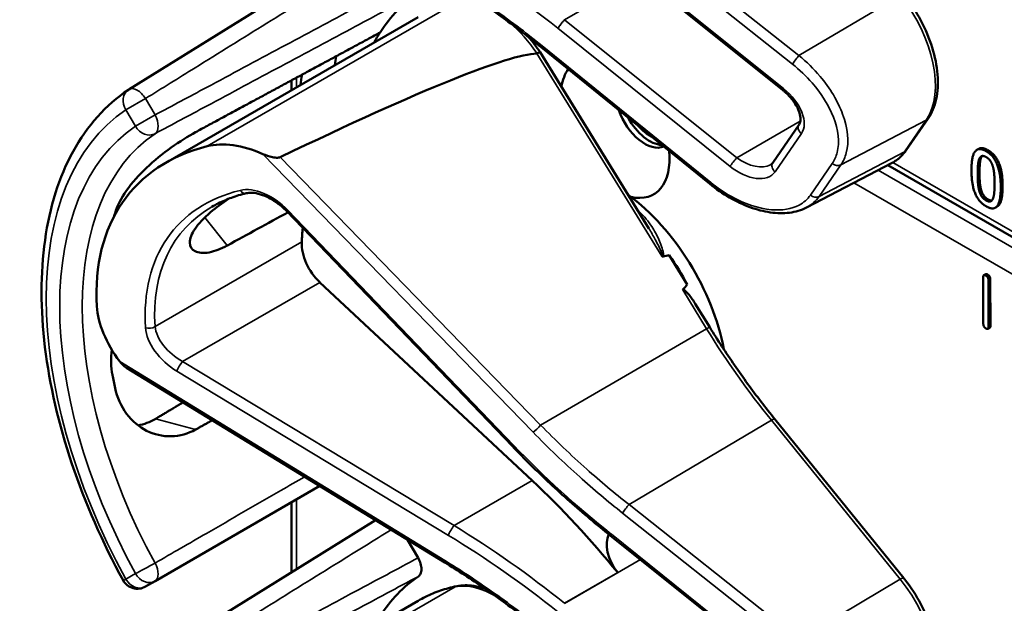
# Model space of a CAD drawing. Units: inches. Extents: x 1 to 168, y 1 to 130.
# Drawn here: x 148 to 150, y 95 to 96 of the extents above; entities that cross this region are included whole.
import ezdxf

# ---------------------------------------------------------------- set-up
doc = ezdxf.new("R2010")
doc.units = ezdxf.units.IN
doc.header["$LTSCALE"] = 7.692308
doc.header["$MEASUREMENT"] = 0
doc.layers.add('Visible (ANSI)', color=7, linetype='Continuous', lineweight=50)
doc.layers.add('Visible Narrow (ANSI)', color=7, linetype='Continuous', lineweight=35)

msp = doc.modelspace()

# ---------------------------------------------------------------- linework, layer by layer
at = {"layer": 'Visible (ANSI)'}
for p, q in [((148.954, 95.8759), (148.4789, 95.5809)), ((149.739, 95.5796), (149.4072, 95.8457)), ((148.55, 95.4395), (149.0367, 95.7205)), ((149.5985, 95.3987), (149.2737, 95.6622)), ((149.4812, 95.3125), (149.2713, 95.6529)), ((148.7926, 95.5796), (148.7926, 95.5985)), ((149.7196, 95.4396), (149.7703, 95.5132)), ((149.977, 95.4639), (150.019, 95.5248)), ((150.1165, 95.4665), (150.1129, 95.4644)), ((149.7845, 95.3532), (149.9495, 95.4392)), ((151.1109, 94.7596), (149.9412, 95.4349)), ((149.2179, 94.8931), (148.7825, 95.3466)), ((150.1522, 95.355), (150.1487, 95.3529)), ((149.5548, 95.2048), (149.5202, 95.2611)), ((150.13, 95.2248), (150.1264, 95.2228)), ((149.2561, 94.8269), (148.8469, 95.209)), ((150.1254, 95.1291), (150.1251, 95.2189)), ((150.1353, 95.2131), (150.1355, 95.1233)), ((150.1388, 95.2151), (150.1391, 95.1253)), ((149.5983, 95.1224), (149.5704, 95.1678)), ((150.1378, 95.1215), (150.1342, 95.1194)), ((149.0875, 94.669), (148.4745, 95.0445)), ((149.9721, 94.6386), (149.7238, 94.9451)), ((148.5294, 94.6332), (148.8468, 94.8164)), ((148.7926, 94.6505), (148.7926, 94.7851)), ((148.954, 94.7507), (148.4789, 94.4557)), ((149.016, 94.7128), (149.0362, 94.6778)), ((149.4072, 94.7206), (149.4069, 94.7208)), ((149.739, 94.4545), (149.4072, 94.7206)), ((148.511, 94.6226), (148.5294, 94.6332)), ((148.55, 94.3143), (149.0367, 94.5953))]:
    msp.add_line(p, q, dxfattribs=at)
for centre, radius, start, end in [((148.4954, 95.5543), 0.0312, 121.8383, 123.8009), ((148.4954, 94.6496), 0.0313, 208.7314, 300)]:
    msp.add_arc(centre, radius, start, end, dxfattribs=at)
for centre, major_axis, ratio, start_param, end_param in [((149.416, 95.1451), (-0.3645, 0.6313), 0.57735, 0.041117, 0.288236), ((149.416, 95.1451), (-0.3645, 0.6313), 0.57735, 0.288236, 0.336977), ((145.3464, 93.3602), (3.9375, 2.284), 0.04169, 0.076675, 0.49263), ((149.4823, 95.1833), (0.4325, -0.7491), 0.57735, 3.766284, 3.792762), ((149.416, 95.1451), (-0.4325, 0.7491), 0.57735, 0.620495, 0.651169), ((149.416, 95.5068), (-0.074, 0.1282), 0.57735, 0.255558, 0.624606), ((149.473, 95.5397), (0.039, -0.0675), 0.57735, 4.373316, 6.222352), ((149.4823, 95.545), (0.039, -0.0675), 0.57735, 4.657771, 5.937898), ((149.4823, 95.545), (-0.0325, 0.0563), 0.57735, 1.881404, 2.431079), ((149.0218, 94.9175), (0.5381, -0.4677), 0.592483, 2.750516, 3.666044), ((148.7382, 95.3184), (-0.1486, 0.1292), 0.592483, 5.194609, 5.892109), ((149.416, 95.5068), (0.074, -0.1282), 0.57735, 5.790687, 7.198517), ((149.4125, 95.143), (-0.155, 0.2685), 0.57735, 4.165257, 5.366606), ((148.9592, 94.8813), (0.373, -0.646), 0.57735, 3.646421, 3.656993), ((146.0237, 93.1865), (11.3447, 6.371), 0.042163, 1.301306, 1.311868), ((149.2145, 95.0287), (-0.285, 0.4936), 0.57735, 0.669728, 0.729879), ((148.8615, 95.2552), (0.035, -0.0606), 0.57735, 3.871472, 5.198422), ((143.1499, 91.5273), (-6.4244, -3.7266), 0.04169, 3.249578, 3.262897), ((149.3913, 95.1308), (-0.155, 0.2685), 0.57735, 4.655428, 4.869165), ((143.1499, 91.5273), (-6.4244, -3.7266), 0.04169, 3.020538, 3.035842), ((148.5842, 95.095), (-0.1486, 0.1292), 0.592483, 0.524451, 1.221952), ((148.9592, 94.8813), (0.373, -0.646), 0.57735, 4.17002, 4.20756), ((149.0128, 94.0569), (-0.5835, 1.0106), 0.57735, 4.980359, 5.198422), ((149.442, 94.6797), (-0.03, 0.052), 0.57735, 0.33164, 1.8364), ((149.416, 94.0199), (-0.3645, 0.6313), 0.57735, 0.041117, 0.288236)]:
    msp.add_ellipse(centre, major_axis=major_axis, ratio=ratio, start_param=start_param, end_param=end_param, dxfattribs=at)
for points, degree, knots in [([(149.2737, 95.6622), (149.2618, 95.6719), (149.2497, 95.6814), (149.2254, 95.7001), (149.2132, 95.7092), (149.1885, 95.7272), (149.176, 95.7361), (149.151, 95.7533), (149.1384, 95.7617), (149.113, 95.7782), (149.1003, 95.7863), (149.0875, 95.7941)], 3, [-1.5803128, -1.5803128, -1.5803128, -1.5803128, -1.5366571, -1.5366571, -1.4930014, -1.4930014, -1.4493458, -1.4493458, -1.4056901, -1.4056901, -1.3620344, -1.3620344, -1.3620344, -1.3620344]), ([(150.019, 95.5248), (150.0264, 95.5355), (150.0315, 95.5481), (150.0377, 95.5766), (150.0385, 95.5927), (150.0359, 95.6263), (150.0324, 95.6438), (150.0215, 95.679), (150.0142, 95.6967), (149.9962, 95.7305), (149.9856, 95.7467), (149.9733, 95.7622), (149.9727, 95.763), (149.9721, 95.7637)], 3, [1.570796, 1.570796, 1.570796, 1.570796, 1.868868, 1.868868, 2.183028, 2.183028, 2.497187, 2.497187, 2.811346, 2.811346, 3.125505, 3.125505, 3.141593, 3.141593, 3.141593, 3.141593]), ([(149.2713, 95.6529), (149.2713, 95.653), (149.2712, 95.653), (149.2707, 95.6529), (149.27, 95.6526), (149.2681, 95.6517), (149.2669, 95.651), (149.2655, 95.6502)], 3, [-0.03649521, -0.03649521, -0.03649521, -0.03649521, -0.02975295, -0.02975295, -0.01487377, -0.01487377, 0, 0, 0, 0]), ([(148.468, 94.6346), (148.4281, 94.7074), (148.3947, 94.7833), (148.3437, 94.9353), (148.3261, 95.0112), (148.3085, 95.1569), (148.3084, 95.2266), (148.3264, 95.3541), (148.3444, 95.412), (148.3984, 95.5105), (148.4345, 95.5512), (148.478, 95.5803)], 3, [0.823736, 0.823736, 0.823736, 0.823736, 1.12256, 1.12256, 1.421384, 1.421384, 1.720208, 1.720208, 2.019032, 2.019032, 2.317856, 2.317856, 2.317856, 2.317856]), ([(149.7703, 95.5132), (149.7716, 95.515), (149.7725, 95.5174), (149.7733, 95.5238), (149.7731, 95.5278), (149.7711, 95.5365), (149.7694, 95.5411), (149.7646, 95.5508), (149.7613, 95.5559), (149.7534, 95.5661), (149.7487, 95.5711), (149.742, 95.5771), (149.7405, 95.5784), (149.739, 95.5796)], 3, [0, 0, 0, 0, 0.314159, 0.314159, 0.616949, 0.616949, 0.894854, 0.894854, 1.183102, 1.183102, 1.483455, 1.483455, 1.570796, 1.570796, 1.570796, 1.570796]), ([(148.6075, 95.4985), (148.5933, 95.4908), (148.577, 95.4807), (148.544, 95.457), (148.5273, 95.4434), (148.4989, 95.4165), (148.4852, 95.4014), (148.4639, 95.3711), (148.4563, 95.3559), (148.4524, 95.3426), (148.4524, 95.3426), (148.4524, 95.3426)], 3, [1.1948209, 1.1948209, 1.1948209, 1.1948209, 1.3431277, 1.3431277, 1.4938108, 1.4938108, 1.6444442, 1.6444442, 1.7950775, 1.7950775, 1.7952734, 1.7952734, 1.7952734, 1.7952734]), ([(148.7707, 95.4503), (148.7701, 95.45), (148.7694, 95.4498), (148.7677, 95.4494), (148.7666, 95.4493), (148.7626, 95.4492), (148.7588, 95.4497), (148.7495, 95.4517), (148.7425, 95.4539), (148.7371, 95.4563)], 3, [0.16237387, 0.16237387, 0.16237387, 0.16237387, 0.16846071, 0.16846071, 0.1759696, 0.1759696, 0.20043322, 0.20043322, 0.24827021, 0.24827021, 0.24827021, 0.24827021]), ([(149.9495, 95.4392), (149.9516, 95.4403), (149.9538, 95.4416), (149.9579, 95.4443), (149.9599, 95.4458), (149.9638, 95.4489), (149.9656, 95.4506), (149.9691, 95.4541), (149.9708, 95.4559), (149.9741, 95.4598), (149.9756, 95.4618), (149.977, 95.4639)], 3, [1.278131, 1.278131, 1.278131, 1.278131, 1.3366641, 1.3366641, 1.3951971, 1.3951971, 1.4537302, 1.4537302, 1.5122633, 1.5122633, 1.5707963, 1.5707963, 1.5707963, 1.5707963]), ([(149.7153, 95.4357), (149.7157, 95.4359), (149.7161, 95.4361), (149.7167, 95.4366), (149.717, 95.4369), (149.7176, 95.4373), (149.7179, 95.4376), (149.7184, 95.4381), (149.7187, 95.4384), (149.7191, 95.439), (149.7194, 95.4393), (149.7196, 95.4396)], 3, [-0.2679701, -0.2679701, -0.2679701, -0.2679701, -0.2143761, -0.2143761, -0.1607821, -0.1607821, -0.107188, -0.107188, -0.053594, -0.053594, 0, 0, 0, 0]), ([(149.7845, 95.3532), (149.7796, 95.3506), (149.7744, 95.3485), (149.7635, 95.3452), (149.7578, 95.344), (149.7402, 95.3418), (149.7278, 95.342), (149.7021, 95.3457), (149.6889, 95.3491), (149.6624, 95.3589), (149.6491, 95.3652), (149.6231, 95.3802), (149.6105, 95.389), (149.5985, 95.3987)], 3, [0.295423, 0.295423, 0.295423, 0.295423, 0.423912, 0.423912, 0.552401, 0.552401, 0.809379, 0.809379, 1.066357, 1.066357, 1.323335, 1.323335, 1.580313, 1.580313, 1.580313, 1.580313]), ([(150.1626, 95.3944), (150.1626, 95.367), (150.1541, 95.3561), (150.1522, 95.355)], 2, [0, 0, 0, 1, 1.226923, 1.226923, 1.226923]), ([(148.7048, 95.3807), (148.7, 95.3795), (148.6952, 95.3782), (148.6859, 95.3753), (148.6813, 95.3738), (148.6724, 95.3706), (148.668, 95.3688), (148.6594, 95.3651), (148.6552, 95.3632), (148.647, 95.3591), (148.643, 95.3569), (148.6391, 95.3547)], 3, [-0.4619092, -0.4619092, -0.4619092, -0.4619092, -0.4231214, -0.4231214, -0.3843336, -0.3843336, -0.3455458, -0.3455458, -0.3067579, -0.3067579, -0.2679701, -0.2679701, -0.2679701, -0.2679701]), ([(148.7825, 95.3466), (148.7777, 95.3516), (148.7724, 95.3563), (148.7613, 95.3647), (148.7554, 95.3684), (148.7438, 95.3745), (148.738, 95.3769), (148.7269, 95.3803), (148.7216, 95.3813), (148.7123, 95.3819), (148.7082, 95.3815), (148.7048, 95.3807)], 3, [-1.788859, -1.788859, -1.788859, -1.788859, -1.523469, -1.523469, -1.258079, -1.258079, -0.992689, -0.992689, -0.727299, -0.727299, -0.461909, -0.461909, -0.461909, -0.461909]), ([(148.6687, 95.2801), (148.6566, 95.2735), (148.6444, 95.2688), (148.6224, 95.2646), (148.6129, 95.2657), (148.6003, 95.2721), (148.5964, 95.278), (148.5961, 95.2933), (148.5999, 95.3028), (148.6131, 95.322), (148.6235, 95.333), (148.6467, 95.3528), (148.6586, 95.3615), (148.6707, 95.3699)], 3, [0.0132252, 0.0132252, 0.0132252, 0.0132252, 0.1442651, 0.1442651, 0.2885302, 0.2885302, 0.4327704, 0.4327704, 0.5770105, 0.5770105, 0.7212507, 0.7212507, 0.8345045, 0.8345045, 0.8345045, 0.8345045]), ([(149.506, 95.2594), (149.506, 95.2594), (149.506, 95.2594), (149.5062, 95.2592), (149.5065, 95.2591), (149.507, 95.259), (149.5073, 95.2589), (149.5078, 95.2589), (149.5081, 95.2589), (149.5083, 95.259)], 3, [-0.000044042, -0.000044042, -0.000044042, -0.000044042, 0, 0, 0.002429277, 0.002429277, 0.004561471, 0.004561471, 0.006961386, 0.006961386, 0.006961386, 0.006961386]), ([(149.5461, 95.1943), (149.5462, 95.1944), (149.5463, 95.1945), (149.5464, 95.1946), (149.5466, 95.1947), (149.5469, 95.1948), (149.5473, 95.1948), (149.5476, 95.1947), (149.5484, 95.1945), (149.5489, 95.1942), (149.5527, 95.1917), (149.5559, 95.1878), (149.5626, 95.1796), (149.5667, 95.1738), (149.5704, 95.1678)], 3, [0.54959592, 0.54959592, 0.54959592, 0.54959592, 0.55097913, 0.55097913, 0.55097913, 0.55325446, 0.55325446, 0.55552979, 0.55552979, 0.56008045, 0.56008045, 0.59290073, 0.59290073, 0.64402227, 0.64402227, 0.64402227, 0.64402227]), ([(149.7238, 94.9451), (149.7148, 94.9562), (149.706, 94.9675), (149.6884, 94.9903), (149.6798, 95.0019), (149.6628, 95.0253), (149.6544, 95.0371), (149.6379, 95.0611), (149.6298, 95.0732), (149.6138, 95.0976), (149.606, 95.11), (149.5983, 95.1224)], 3, [0, 0, 0, 0, 0.0436125, 0.0436125, 0.087225, 0.087225, 0.1308376, 0.1308376, 0.1744501, 0.1744501, 0.2180626, 0.2180626, 0.2180626, 0.2180626]), ([(148.4461, 95.0792), (148.4439, 95.0622), (148.4444, 95.0454), (148.4473, 95.0304), (148.4473, 95.0304), (148.4473, 95.0303)], 3, [1.6671987, 1.6671987, 1.6671987, 1.6671987, 1.7950775, 1.7950775, 1.7952734, 1.7952734, 1.7952734, 1.7952734]), ([(148.4524, 95.0053), (148.4524, 95.0053), (148.4524, 95.0053), (148.4563, 94.9875), (148.4639, 94.9701), (148.4852, 94.9414), (148.4989, 94.9302), (148.5273, 94.9158), (148.544, 94.9118), (148.577, 94.9126), (148.5933, 94.9173), (148.6075, 94.9251)], 3, [1.7936569, 1.7936569, 1.7936569, 1.7936569, 1.7938527, 1.7938527, 1.9444861, 1.9444861, 2.0951195, 2.0951195, 2.2458025, 2.2458025, 2.3941094, 2.3941094, 2.3941094, 2.3941094]), ([(148.5303, 94.9458), (148.5301, 94.9457), (148.5299, 94.9456), (148.5196, 94.9395), (148.5083, 94.9353), (148.4967, 94.9333)], 3, [1.20024, 1.20024, 1.20024, 1.20024, 1.2023087, 1.2023087, 1.3138725, 1.3138725, 1.3138725, 1.3138725]), ([(149.4069, 94.7208), (149.3936, 94.7314), (149.3804, 94.7422), (149.3542, 94.7643), (149.3413, 94.7754), (149.3157, 94.7981), (149.3031, 94.8097), (149.2781, 94.833), (149.2658, 94.8448), (149.2416, 94.8688), (149.2297, 94.8809), (149.2179, 94.8931)], 3, [-1.5754672, -1.5754672, -1.5754672, -1.5754672, -1.5309205, -1.5309205, -1.4863738, -1.4863738, -1.4418271, -1.4418271, -1.3972804, -1.3972804, -1.3527337, -1.3527337, -1.3527337, -1.3527337]), ([(149.0362, 94.6778), (149.0382, 94.6743), (149.0399, 94.6705), (149.0421, 94.6631), (149.0427, 94.6595), (149.0427, 94.6528), (149.0422, 94.6498), (149.0401, 94.6451), (149.0387, 94.6433), (149.0368, 94.6421)], 3, [0, 0, 0, 0, 0.031028, 0.031028, 0.0620505, 0.0620505, 0.0930619, 0.0930619, 0.1218116, 0.1218116, 0.1218116, 0.1218116]), ([(149.2737, 94.537), (149.2618, 94.5467), (149.2497, 94.5562), (149.2254, 94.5749), (149.2132, 94.5841), (149.1885, 94.6021), (149.176, 94.6109), (149.151, 94.6282), (149.1384, 94.6366), (149.113, 94.6531), (149.1003, 94.6611), (149.0875, 94.669)], 3, [-1.5803128, -1.5803128, -1.5803128, -1.5803128, -1.5366571, -1.5366571, -1.4930014, -1.4930014, -1.4493458, -1.4493458, -1.4056901, -1.4056901, -1.3620344, -1.3620344, -1.3620344, -1.3620344]), ([(150.019, 94.3997), (150.0264, 94.4104), (150.0315, 94.423), (150.0377, 94.4515), (150.0385, 94.4675), (150.0359, 94.5011), (150.0324, 94.5187), (150.0215, 94.5539), (150.0142, 94.5716), (149.9962, 94.6054), (149.9856, 94.6216), (149.9733, 94.6371), (149.9727, 94.6378), (149.9721, 94.6386)], 3, [1.570796, 1.570796, 1.570796, 1.570796, 1.868868, 1.868868, 2.183028, 2.183028, 2.497187, 2.497187, 2.811346, 2.811346, 3.125505, 3.125505, 3.141593, 3.141593, 3.141593, 3.141593]), ([(149.1107, 94.6232), (149.1054, 94.6222), (149.1002, 94.6209), (149.0899, 94.6181), (149.0848, 94.6166), (149.0747, 94.6132), (149.0698, 94.6113), (149.0601, 94.6073), (149.0553, 94.6051), (149.0458, 94.6004), (149.0412, 94.598), (149.0367, 94.5953)], 3, [4.254625, 4.254625, 4.254625, 4.254625, 4.2925838, 4.2925838, 4.3305425, 4.3305425, 4.3685013, 4.3685013, 4.4064601, 4.4064601, 4.4444189, 4.4444189, 4.4444189, 4.4444189]), ([(149.1665, 94.6175), (149.1589, 94.6203), (149.1513, 94.6224), (149.1324, 94.6255), (149.1212, 94.6254), (149.1107, 94.6232)], 3, [3.8365209, 3.8365209, 3.8365209, 3.8365209, 4.0036442, 4.0036442, 4.254625, 4.254625, 4.254625, 4.254625])]:
    msp.add_open_spline(points, degree=degree, knots=knots, dxfattribs=at)
for points, weights in [([(148.9629, 95.6905), (148.7868, 95.5954), (148.6075, 95.4985)], [2.19231371403, 2.17692168242, 2.16146392191]), ([(148.5835, 94.9777), (148.5569, 94.9617), (148.5303, 94.9458)], [2.04073084685, 2.04274994552, 2.04476805146]), ([(148.6075, 94.9251), (148.6237, 94.9342), (148.6399, 94.9432)], [2.16146392191, 2.16285365484, 2.16424285649])]:
    msp.add_rational_spline(points, weights, degree=2, dxfattribs=at)
for points, degree in [([(149.2713, 95.6529), (149.2644, 95.6631), (149.257, 95.6728), (149.2491, 95.6818)], 3), ([(149.2655, 95.6502), (149.2654, 95.6501), (149.2653, 95.6501), (149.2651, 95.6501)], 3), ([(150.1026, 95.4249), (150.1026, 95.4526), (150.1164, 95.4701), (150.1309, 95.4618)], 2), ([(150.1165, 95.4665), (150.1232, 95.4703), (150.1344, 95.4638)], 2), ([(150.1177, 95.4473), (150.1196, 95.4516), (150.1259, 95.4533), (150.1309, 95.4505)], 2), ([(150.1232, 95.4526), (150.1221, 95.4513), (150.1212, 95.4494)], 2), ([(150.1309, 95.4618), (150.1454, 95.4534), (150.1591, 95.419), (150.1591, 95.3924)], 2), ([(150.1344, 95.4638), (150.1489, 95.4554), (150.1626, 95.4211), (150.1626, 95.3944)], 2), ([(150.1146, 95.418), (150.1146, 95.428), (150.1159, 95.4431), (150.1177, 95.4473)], 2), ([(150.1212, 95.4494), (150.1194, 95.4452), (150.1181, 95.43), (150.1181, 95.42)], 2), ([(150.1309, 95.4505), (150.1358, 95.4476), (150.142, 95.4386), (150.1438, 95.4324)], 2), ([(150.1438, 95.4324), (150.1456, 95.4261), (150.1471, 95.4098), (150.1471, 95.3993)], 2), ([(150.1309, 95.3555), (150.1163, 95.3639), (150.1026, 95.3981), (150.1026, 95.4249)], 2), ([(150.1176, 95.3855), (150.1158, 95.3922), (150.1146, 95.4072), (150.1146, 95.418)], 2), ([(150.1181, 95.42), (150.1181, 95.4093), (150.1193, 95.3942), (150.1212, 95.3875)], 2), ([(150.1471, 95.3993), (150.1471, 95.3888), (150.1456, 95.3741), (150.1439, 95.3701)], 2), ([(150.1309, 95.3668), (150.1257, 95.3698), (150.1193, 95.3792), (150.1176, 95.3855)], 2), ([(150.1212, 95.3875), (150.1229, 95.3812), (150.1292, 95.3719), (150.1344, 95.3689)], 2), ([(150.1591, 95.3924), (150.1591, 95.3649), (150.1453, 95.3472), (150.1309, 95.3555)], 2), ([(150.1439, 95.3701), (150.1421, 95.3657), (150.1357, 95.364), (150.1309, 95.3668)], 2), ([(150.1344, 95.3689), (150.1389, 95.3663), (150.142, 95.3668)], 2), ([(150.1251, 95.2189), (150.1251, 95.225), (150.1302, 95.222)], 2), ([(150.13, 95.2248), (150.1312, 95.2255), (150.1337, 95.2241)], 2), ([(150.1337, 95.2241), (150.1388, 95.2212), (150.1388, 95.2151)], 2), ([(150.1302, 95.222), (150.1353, 95.2192), (150.1353, 95.2131)], 2), ([(150.1305, 95.1201), (150.1254, 95.123), (150.1254, 95.1291)], 2), ([(150.1355, 95.1233), (150.1356, 95.1172), (150.1305, 95.1201)], 2), ([(150.1391, 95.1253), (150.1391, 95.1222), (150.1378, 95.1215)], 2), ([(148.4615, 95.0564), (148.4649, 95.0518), (148.4696, 95.0475), (148.4745, 95.0445)], 3)]:
    msp.add_open_spline(points, degree=degree, dxfattribs=at)
at = {"layer": 'Visible Narrow (ANSI)'}
for p, q in [((149.4301, 95.8895), (149.7575, 95.6298)), ((149.7702, 95.6461), (149.4428, 95.9058)), ((149.7405, 95.5824), (149.4088, 95.8485)), ((149.3186, 95.7153), (149.4647, 95.7996)), ((149.9653, 95.7617), (149.7702, 95.6461)), ((149.1077, 95.7473), (148.63, 95.4714)), ((149.3056, 95.6987), (149.6373, 95.4326)), ((149.6504, 95.4492), (149.3186, 95.7153)), ((149.6002, 95.4014), (149.2754, 95.6649)), ((149.2651, 95.6501), (149.506, 95.2594)), ((148.8017, 95.5848), (148.8017, 95.6034)), ((148.511, 95.5633), (148.4733, 95.5415)), ((148.5294, 95.5316), (148.511, 95.5633)), ((148.4733, 95.5415), (148.4916, 95.5098)), ((148.4916, 95.5098), (148.5294, 95.5316)), ((149.7728, 95.5198), (149.6504, 95.4492)), ((149.851, 95.4355), (150.0155, 95.5218)), ((150.0155, 95.5218), (149.9735, 95.4608)), ((149.7241, 95.4222), (149.7748, 95.4958)), ((148.7371, 95.4563), (149.2578, 94.92)), ((149.9735, 95.4608), (149.809, 95.3746)), ((150.1344, 95.4638), (150.1309, 95.4618)), ((149.2724, 94.9337), (148.7707, 95.4503)), ((149.8343, 95.4382), (149.7923, 95.3773)), ((149.809, 95.3746), (149.851, 95.4355)), ((151.1197, 94.765), (149.9508, 95.4399)), ((150.1212, 95.4494), (150.1177, 95.4473)), ((151.0938, 94.749), (149.9226, 95.4252)), ((150.1181, 95.42), (150.1146, 95.418)), ((149.8761, 95.401), (151.0512, 94.7225)), ((150.1626, 95.3944), (150.1591, 95.3924)), ((150.1212, 95.3875), (150.1176, 95.3855)), ((150.1344, 95.3689), (150.1309, 95.3668)), ((149.2209, 94.8946), (148.7855, 95.3481)), ((148.6252, 95.3339), (148.6687, 95.2801)), ((148.8121, 95.2869), (148.5295, 95.1237)), ((150.1337, 95.2241), (150.1302, 95.222)), ((148.5825, 95.0563), (148.8469, 95.209)), ((150.1388, 95.2151), (150.1353, 95.2131)), ((149.5461, 95.1943), (149.5923, 95.1193)), ((149.2724, 94.9337), (149.5923, 95.1193)), ((150.1391, 95.1253), (150.1355, 95.1233)), ((149.0875, 94.6729), (148.4615, 95.0564)), ((149.1057, 94.74), (148.5825, 95.0563)), ((148.5715, 95.0375), (149.0947, 94.7212)), ((148.6075, 94.9251), (148.5303, 94.9458)), ((149.4428, 94.7806), (149.7171, 94.9431)), ((149.7171, 94.9431), (149.9653, 94.6366)), ((149.1057, 94.74), (149.2561, 94.8269)), ((148.8017, 94.6562), (148.8017, 94.7904)), ((149.7702, 94.521), (149.4428, 94.7806)), ((149.4301, 94.7643), (149.7575, 94.5047)), ((149.7405, 94.4573), (149.4088, 94.7234)), ((149.3186, 94.5901), (149.4647, 94.6745)), ((148.4916, 94.6475), (148.4733, 94.6369)), ((149.421, 94.6494), (149.3185, 94.5902)), ((149.9653, 94.6366), (149.7702, 94.521)), ((149.1077, 94.6221), (148.63, 94.3463))]:
    msp.add_line(p, q, dxfattribs=at)
for centre, major_axis, ratio, start_param, end_param in [((148.9025, 95.114), (-0.901, 0.7831), 0.592483, 4.779092, 4.997139), ((149.8991, 95.6655), (0.0947, -0.1641), 0.57735, 0.26797, 1.838766), ((149.1831, 95.5753), (0.095, -0.1645), 0.57735, 1.695622, 2.131065), ((149.3318, 95.7368), (-0.0587, 0.051), 0.592483, 1.635354, 1.637484), ((149.3134, 95.7076), (0.0094, 0.0117), 0.056782, 0.908575, 2.479372), ((149.3396, 95.7457), (-0.0509, 0.0378), 0.583339, 1.58936, 1.591677), ((149.2832, 95.6738), (-0.0095, -0.0116), 0.049551, 5.621265, 6.283185), ((149.7654, 95.6387), (0.0093, 0.0118), 0.064008, 0.941912, 2.47903), ((148.4954, 95.5543), (-0.0165, 0.0265), 0.577152, 4.693868, 6.283185), ((148.4954, 95.5543), (-0.0174, 0.026), 0.815897, 0, 1.516644), ((149.7483, 95.5913), (-0.0094, -0.0117), 0.056782, 5.620964, 6.283185), ((149.7143, 95.5443), (0.0587, -0.051), 0.592483, 0.066687, 1.637484), ((148.8963, 94.845), (-0.4077, 0.7061), 0.57735, 0.038338, 1.532458), ((148.5137, 95.5226), (0.0147, -0.0276), 0.577152, 0.058651, 1.589319), ((148.8963, 94.845), (-0.3893, 0.6744), 0.57735, 0.040142, 1.530654), ((148.5137, 95.5226), (0.0175, -0.0259), 0.815839, 4.655695, 6.200312), ((149.7826, 95.5047), (-0.0124, 0.0085), 0.787356, 0, 1.478561), ((150.0067, 95.5333), (0.0124, -0.0085), 0.787356, 5.889992, 6.283185), ((148.9178, 94.8574), (-0.3737, 0.6473), 0.57735, 0.040142, 1.530654), ((149.8571, 95.6046), (0.0947, -0.1641), 0.57735, 6.25849, 6.551155), ((149.9647, 95.4724), (0.0124, -0.0085), 0.787356, 5.889992, 6.283185), ((149.6452, 95.4416), (0.0094, 0.0117), 0.056782, 0.908575, 2.479372), ((149.6636, 95.4707), (0.0587, -0.051), 0.592483, 4.779076, 6.349873), ((149.6714, 95.4796), (0.0509, -0.0378), 0.583339, 4.73327, 6.036096), ((149.7319, 95.4311), (-0.0124, 0.0085), 0.787356, 0, 1.478561), ((149.8421, 95.4471), (0.0124, -0.0085), 0.787356, 4.620154, 5.889992), ((149.608, 95.4103), (-0.0095, -0.0116), 0.049551, 5.621265, 6.283185), ((149.025, 94.9149), (-0.4575, 0.3977), 0.592483, 5.887964, 6.811782), ((148.7416, 95.3178), (-0.0665, 0.0578), 0.592483, 4.561014, 5.887964), ((148.7012, 95.3952), (0.0036, -0.0146), 0.725739, 5.180762, 6.283185), ((149.8001, 95.3862), (0.0124, -0.0085), 0.787356, 4.620154, 5.889992), ((149.0328, 94.9238), (-0.4499, 0.3845), 0.591726, 6.076869, 6.806749), ((148.7933, 95.357), (-0.0108, -0.0104), 0.109082, 0, 0.665641), ((149.4019, 95.1369), (-0.155, 0.2685), 0.57735, 5.21192, 5.233023), ((149.4667, 95.3541), (0.0101, 0.0111), 0.391113, 3.890035, 4.034281), ((148.5189, 95.1305), (0.015, 0.0009), 0.673666, 4.121861, 5.455057), ((148.5857, 95.0916), (-0.0665, 0.0578), 0.592483, 0.528597, 1.855546), ((148.5935, 95.1005), (-0.0587, 0.0446), 0.584898, 0.489041, 1.81599), ((149.5856, 95.1146), (0.0128, 0.0079), 0.040732, 0, 0.989636), ((150.067, 95.451), (0.5003, -0.8665), 0.57735, 4.762296, 4.980359), ((148.5794, 95.0464), (0.0078, 0.0128), 0.220136, 0.833213, 2.46092), ((149.7122, 94.9357), (0.0117, 0.0094), 0.216188, 0, 0.972991), ((149.2656, 94.9289), (0.0108, 0.0104), 0.102033, 3.806643, 5.286798), ((149.2287, 94.9035), (-0.0108, -0.0104), 0.109082, 0, 0.665641), ((149.7899, 95.2866), (-0.8623, 0.7495), 0.592483, 1.419421, 1.642155), ((149.4379, 94.7732), (0.0093, 0.0118), 0.064008, 0.941912, 2.47903), ((149.1025, 94.7301), (0.0078, 0.0128), 0.220136, 0.833213, 2.46092), ((148.9103, 93.9978), (-0.9087, 0.7963), 0.592834, 4.781551, 4.999614), ((148.9025, 93.9889), (-0.901, 0.7831), 0.592483, 4.779092, 4.997139), ((149.4163, 94.7325), (-0.0094, -0.0117), 0.06033, 5.620802, 6.283185), ((149.4166, 94.7323), (-0.0094, -0.0117), 0.056782, 5.620964, 6.283185), ((149.3825, 94.6853), (-0.0587, 0.051), 0.592483, 4.779076, 4.783747), ((149.0953, 94.6818), (-0.0078, -0.0128), 0.213297, 5.603771, 6.283185), ((148.5137, 94.6602), (-0.0274, -0.015), 0.032767, 0.61586, 2.160476), ((148.5137, 94.6602), (0.0156, -0.0271), 0.555761, 0, 1.530668), ((148.4954, 94.6496), (-0.0274, -0.015), 0.031295, 0, 0.615826), ((148.4954, 94.6496), (0.0156, -0.0271), 0.816497, 4.712389, 6.283185), ((148.5137, 94.6602), (0.0156, -0.0271), 0.816497, 4.712389, 6.283185), ((149.9605, 94.6292), (0.0117, 0.0094), 0.216188, 0, 0.972991), ((149.8991, 94.5404), (0.0947, -0.1641), 0.57735, 0.26797, 1.838766), ((149.3807, 93.9995), (-0.344, 0.5958), 0.57735, 6.093391, 6.283185), ((149.1831, 94.4502), (-0.095, 0.1645), 0.57735, 5.463443, 6.093391), ((149.1137, 94.6085), (-0.003, 0.0147), 0.801835, 0, 0.260727)]:
    msp.add_ellipse(centre, major_axis=major_axis, ratio=ratio, start_param=start_param, end_param=end_param, dxfattribs=at)
for points, knots in [([(148.511, 95.5633), (148.5428, 95.5831), (148.5747, 95.6028), (148.6525, 95.6512), (148.6986, 95.6798), (148.7447, 95.7084), (148.7908, 95.737), (148.8368, 95.7656), (148.9167, 95.8152), (148.9506, 95.8363), (148.9844, 95.8573)], [-1.867541, -1.867541, -1.867541, -1.867541, -1.5182, -1.5182, -1.012133, -1.012133, -1.012133, -0.506067, -0.506067, -0.134455, -0.134455, -0.134455, -0.134455]), ([(149.0362, 95.8029), (148.9959, 95.7813), (148.9556, 95.7598), (148.8675, 95.7126), (148.8196, 95.687), (148.7718, 95.6614), (148.724, 95.6358), (148.6762, 95.6102), (148.5954, 95.5669), (148.5624, 95.5493), (148.5294, 95.5316)], [0.079402, 0.079402, 0.079402, 0.079402, 0.506067, 0.506067, 1.012134, 1.012134, 1.012134, 1.5182, 1.5182, 1.867541, 1.867541, 1.867541, 1.867541]), ([(149.2754, 95.6649), (149.2434, 95.6908), (149.2107, 95.7156), (149.1478, 95.7597), (149.1178, 95.7794), (149.0875, 95.798)], [-1.5803128, -1.5803128, -1.5803128, -1.5803128, -1.4645259, -1.4645259, -1.3620344, -1.3620344, -1.3620344, -1.3620344]), ([(148.5294, 95.4956), (148.5624, 95.5132), (148.5954, 95.5309), (148.6762, 95.5742), (148.7241, 95.5998), (148.7719, 95.6254), (148.8197, 95.651), (148.8675, 95.6766), (148.9558, 95.7238), (148.9963, 95.7455), (149.0368, 95.7672)], [-1.867541, -1.867541, -1.867541, -1.867541, -1.5182, -1.5182, -1.012134, -1.012134, -1.012134, -0.506067, -0.506067, -0.077324, -0.077324, -0.077324, -0.077324]), ([(149.3054, 95.6988), (149.3061, 95.6998), (149.307, 95.7011), (149.3091, 95.7038), (149.3102, 95.7053), (149.3127, 95.7084), (149.3139, 95.7099), (149.3163, 95.7128), (149.3175, 95.7142), (149.3185, 95.7153)], [0, 0, 0, 0, 0.25, 0.25, 0.5, 0.5, 0.75, 0.75, 0.9996162, 0.9996162, 0.9996162, 0.9996162]), ([(149.851, 95.4355), (149.8557, 95.4424), (149.8592, 95.4502), (149.8669, 95.48), (149.8644, 95.5061), (149.8452, 95.5577), (149.8302, 95.583), (149.7987, 95.6205), (149.785, 95.634), (149.7702, 95.6461)], [0, 0, 0, 0, 0.22408, 0.22408, 0.776311, 0.776311, 1.271081, 1.271081, 1.580313, 1.580313, 1.580313, 1.580313]), ([(149.7575, 95.6298), (149.7713, 95.6189), (149.7842, 95.6066), (149.8137, 95.5726), (149.828, 95.5497), (149.8462, 95.5028), (149.8487, 95.4789), (149.8418, 95.4516), (149.8386, 95.4445), (149.8343, 95.4382)], [-1.580313, -1.580313, -1.580313, -1.580313, -1.271081, -1.271081, -0.776311, -0.776311, -0.22408, -0.22408, 0, 0, 0, 0]), ([(149.7923, 95.3773), (149.7868, 95.3692), (149.7793, 95.3627), (149.7559, 95.3502), (149.7375, 95.3471), (149.6925, 95.3511), (149.6651, 95.3603), (149.6254, 95.3826), (149.6124, 95.3915), (149.6002, 95.4014)], [0, 0, 0, 0, 0.289432, 0.289432, 0.752523, 0.752523, 1.30318, 1.30318, 1.580313, 1.580313, 1.580313, 1.580313]), ([(149.7845, 95.3532), (149.7847, 95.3533), (149.7849, 95.3534), (149.7948, 95.3587), (149.8029, 95.3658), (149.809, 95.3746)], [-0.2954235, -0.2954235, -0.2954235, -0.2954235, -0.2894319, -0.2894319, 0, 0, 0, 0]), ([(149.5083, 95.259), (149.5083, 95.259), (149.5084, 95.259), (149.5093, 95.2607), (149.5091, 95.2627), (149.5084, 95.2694), (149.5069, 95.2739), (149.5038, 95.2829), (149.502, 95.2873), (149.4962, 95.3003), (149.4917, 95.3086), (149.4801, 95.3265), (149.4726, 95.3359), (149.4637, 95.3441)], [0.0868809, 0.0868809, 0.0868809, 0.0868809, 0.087268, 0.087268, 0.1046164, 0.1046164, 0.1453425, 0.1453425, 0.1860686, 0.1860686, 0.2675208, 0.2675208, 0.3721449, 0.3721449, 0.3721449, 0.3721449]), ([(149.4812, 95.3125), (149.4854, 95.3057), (149.4894, 95.2987), (149.4955, 95.2873), (149.4978, 95.2829), (149.5021, 95.274), (149.5042, 95.2695), (149.5063, 95.2634), (149.507, 95.2614), (149.5067, 95.2597), (149.5064, 95.2594), (149.506, 95.2594)], [-0.2515165, -0.2515165, -0.2515165, -0.2515165, -0.1860686, -0.1860686, -0.1453425, -0.1453425, -0.1046164, -0.1046164, -0.087268, -0.087268, -0.0800192, -0.0800192, -0.0800192, -0.0800192]), ([(149.2578, 94.92), (149.2866, 94.8904), (149.3167, 94.8615), (149.3745, 94.8098), (149.402, 94.7866), (149.4301, 94.7643)], [1.3620344, 1.3620344, 1.3620344, 1.3620344, 1.4791929, 1.4791929, 1.5803128, 1.5803128, 1.5803128, 1.5803128]), ([(149.4428, 94.7806), (149.415, 94.8025), (149.3877, 94.8253), (149.3306, 94.8762), (149.3009, 94.9045), (149.2724, 94.9337)], [-1.5803128, -1.5803128, -1.5803128, -1.5803128, -1.4791929, -1.4791929, -1.3620344, -1.3620344, -1.3620344, -1.3620344]), ([(148.8177, 94.8342), (148.8024, 94.8254), (148.7871, 94.8166), (148.7719, 94.8078), (148.7241, 94.7802), (148.6762, 94.7526), (148.5954, 94.7059), (148.5624, 94.6869), (148.5294, 94.6678)], [0.850416, 0.850416, 0.850416, 0.850416, 1.012134, 1.012134, 1.012134, 1.5182, 1.5182, 1.867541, 1.867541, 1.867541, 1.867541]), ([(148.511, 94.4382), (148.5428, 94.4579), (148.5747, 94.4777), (148.6525, 94.5261), (148.6986, 94.5547), (148.7447, 94.5833), (148.7908, 94.6119), (148.8368, 94.6405), (148.9167, 94.6901), (148.9506, 94.7111), (148.9844, 94.7321)], [-1.867541, -1.867541, -1.867541, -1.867541, -1.5182, -1.5182, -1.012133, -1.012133, -1.012133, -0.506067, -0.506067, -0.134455, -0.134455, -0.134455, -0.134455]), ([(149.0362, 94.6778), (148.9959, 94.6562), (148.9556, 94.6346), (148.8675, 94.5874), (148.8196, 94.5618), (148.7718, 94.5363), (148.724, 94.5107), (148.6762, 94.4851), (148.5954, 94.4418), (148.5624, 94.4241), (148.5294, 94.4065)], [0.079402, 0.079402, 0.079402, 0.079402, 0.506067, 0.506067, 1.012134, 1.012134, 1.012134, 1.5182, 1.5182, 1.867541, 1.867541, 1.867541, 1.867541]), ([(149.2754, 94.5398), (149.2434, 94.5657), (149.2107, 94.5904), (149.1478, 94.6346), (149.1178, 94.6543), (149.0875, 94.6729)], [-1.5803128, -1.5803128, -1.5803128, -1.5803128, -1.4645259, -1.4645259, -1.3620344, -1.3620344, -1.3620344, -1.3620344]), ([(148.5294, 94.3704), (148.5624, 94.3881), (148.5954, 94.4058), (148.6762, 94.449), (148.7241, 94.4746), (148.7719, 94.5002), (148.8197, 94.5258), (148.8675, 94.5514), (148.9558, 94.5987), (148.9963, 94.6204), (149.0368, 94.6421)], [-1.867541, -1.867541, -1.867541, -1.867541, -1.5182, -1.5182, -1.012134, -1.012134, -1.012134, -0.506067, -0.506067, -0.077324, -0.077324, -0.077324, -0.077324])]:
    msp.add_open_spline(points, degree=3, knots=knots, dxfattribs=at)

doc.saveas('drawing.dxf')
